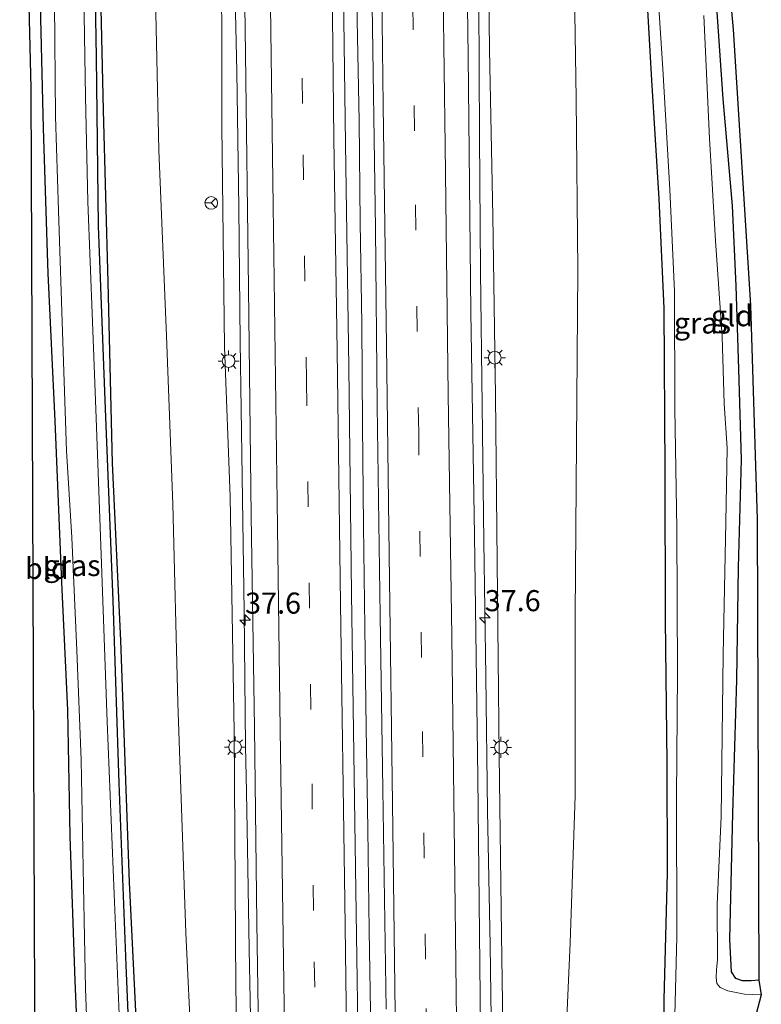
# Model space of a CAD drawing. Units: metres. Extents: x 130559 to 131447, y 518749 to 525003.
# Drawn here: x 130808 to 130896, y 523690 to 523807 of the extents above; entities that cross this region are included whole.
import ezdxf
from ezdxf.enums import TextEntityAlignment as Align

# ---------------------------------------------------------------- set-up
doc = ezdxf.new("R2010")
doc.units = ezdxf.units.M
doc.linetypes.add('VW-3-9_STREEP', pattern=[12, 3, -9])
doc.layers.get('0').update_dxf_attribs({"lineweight": 25})
for name, color, linetype, lineweight in [('B-ME-AM-KILOMETR-S-B1', 7, 'Continuous', 18), ('B-ME-BV-GELEIDECONSTRUCTIE-GELEIDERAIL-L-B1', 213, 'BV-GELEIDERAIL', 18), ('B-ME-GR-BOMENRIJ-L-B1', 10, 'Continuous', 25), ('B-ME-GW-INSTEEKWATERGANG-L-B1', 10, 'Continuous', 25), ('B-ME-GW-KRUINLIJN-L-B1', 93, 'Continuous', 18), ('B-ME-GW-TEENLIJN-L-B1', 93, 'Continuous', 18), ('B-ME-IE-GRASLAND-GV-B6', 93, 'Continuous', 18), ('B-ME-IE-GRONDWERKLIJN-GROND_INGERICHT-GV-B6', 253, 'Continuous', 18), ('B-ME-IE-MEUBILAIR_WEGMEUBILAIR-LICHTMAST-S-B1', 8, 'Continuous', 18), ('B-ME-KG-KADASTRAAL-OPNAMEDTMGRENS-L-B1', 10, 'Continuous', 25), ('B-ME-OG-WATER-GV-B6', 153, 'Continuous', 18), ('B-ME-VH-VERH_SOORT-BITUMEN-GV-B6', 8, 'IE-TERREINAFSCHEIDING-NATUURLIJK-HOUTWAL', 18), ('B-ME-VW-MARKERING-39STREEP-015-L-B1', 255, 'VW-3-9_STREEP', 18), ('B-ME-VW-MARKERING-STREEP-015-L-B1', 7, 'Continuous', 18), ('B-ME-VW-MEUBILAIR_WEGMEUBILAIR-RONA-S-B1', 8, 'Continuous', 18)]:
    doc.layers.add(name, color=color, linetype=linetype, lineweight=lineweight)
doc.styles.add('NLCS-ISO', font='NLCS-ISO.TTF')
doc.linetypes.add('BV-GELEIDERAIL', pattern='A,10,-3,[108,NLCS.SHX,S=1,R=0,X=0,Y=0],-3', length=16)
doc.linetypes.add('IE-TERREINAFSCHEIDING-NATUURLIJK-HOUTWAL', pattern='A,7,-1.5,[67,NLCS.SHX,S=0.75,R=45,X=0,Y=0],-1.5,7,-1.5,[70,NLCS.SHX,S=0.75,R=0,X=0,Y=0],-1.5', length=20)

# ---------------------------------------------------------------- blocks, each defined once
blk = doc.blocks.new('wegwijzer')
for q in [(-0.53, -0.53), (0, 0.75), (0.53, -0.53)]:
    blk.add_line((0, 0), q)
blk.add_circle((0, 0), 0.75)
blk = doc.blocks.new('hecto')
for p, q in [((0, 0.625), (-0.625, 0)), ((0, -0.625), (0, 0.625)), ((-0.625, 0), (0.625, 0)), ((0.625, 0), (0, -0.625))]:
    blk.add_line(p, q)
blk = doc.blocks.new('lantaarnpaal')
for p, q in [((0, 0.75), (0, 1.25)), ((-0.75, 0), (-1.25, 0)), ((-0.88, 0.88), (-0.53, 0.53)), ((0.53, 0.53), (0.88, 0.88)), ((0.75, 0), (1.25, 0)), ((-0.53, -0.53), (-0.88, -0.88)), ((0, -0.75), (0, -1.25)), ((0.53, -0.53), (0.88, -0.88))]:
    blk.add_line(p, q)
blk.add_circle((0, 0), 0.75)

msp = doc.modelspace()

# ---------------------------------------------------------------- linework, layer by layer
at = {"layer": 'B-ME-BV-GELEIDECONSTRUCTIE-GELEIDERAIL-L-B1'}
for points in [[(130847.223, 523883.051, 4.94), (130847.237, 523881.746, 4.927), (130847.283, 523880.369, 4.92), (130847.295, 523879.035, 4.913), (130847.316, 523877.721, 4.915), (130847.386, 523867.057, 4.907), (130847.595, 523855.036, 4.846), (130847.756, 523843.062, 4.772), (130847.921, 523831.082, 4.708), (130848.083, 523819.137, 4.638), (130848.284, 523807.143, 4.521), (130848.487, 523795.151, 4.41), (130848.605, 523783.149, 4.256), (130848.801, 523771.152, 4.169), (130848.883, 523759.167, 4.04), (130849.026, 523747.204, 3.885), (130849.189, 523735.178, 3.715), (130849.332, 523723.227, 3.545), (130849.528, 523711.234, 3.378), (130849.706, 523699.234, 3.199), (130849.876, 523687.267, 3.037)], [(130861.9998, 523854.6056, 4.5631), (130862.116, 523841.345, 4.427), (130862.318, 523825.379, 4.301), (130862.675, 523809.351, 4.114), (130862.761, 523793.361, 4.01), (130862.885, 523777.374, 3.843), (130863.06, 523761.413, 3.688), (130863.266, 523745.348, 3.553), (130863.525, 523729.379, 3.271), (130863.72, 523713.387, 3.021), (130864.024, 523697.421, 2.785), (130864.299, 523677.317, 2.492), (130864.553, 523661.339, 2.25), (130864.978, 523647.2478, 1.9204), (130865.243, 523610.695, 1.4848), (130865.4323, 523596.8252, 1.4341)], [(130835.691, 523685.012, 2.736), (130835.469, 523696.994, 2.951), (130835.26, 523708.995, 3.151), (130835.143, 523715.643, 3.255), (130835.047, 523721.052, 3.293), (130834.877, 523737.023, 3.495), (130834.636, 523753.033, 3.711), (130834.42, 523768.999, 3.891), (130834.254, 523784.943, 4.063), (130834.026, 523801.017, 4.18), (130833.662, 523816.891, 4.325), (130833.406, 523832.915, 4.447), (130833.276, 523850.068, 4.605), (130833.2067, 523854.4511, 4.6154)]]:
    msp.add_polyline3d(points, dxfattribs=at)
at = {"layer": 'B-ME-GR-BOMENRIJ-L-B1'}
msp.add_polyline3d([(130829.773, 523476.213, -0.987), (130829.244, 523497.782, -0.987), (130828.338, 523526.308, -0.945), (130827.399, 523554.877, -0.941), (130826.743, 523583.01, -0.899), (130825.836, 523611.654, -0.852), (130824.812, 523633.126, -0.852), (130823.047, 523669.512, -0.911), (130821.283, 523704.938, -1.093), (130820.271, 523733.611, -1.064), (130819.288, 523754.602, -1.03), (130818.78, 523776.083, -0.932), (130818.202, 523796.461, -0.971), (130817.734, 523817.13, -0.979), (130817.494, 523831.045, -0.894), (130816.963, 523855.925, -0.869)], dxfattribs=at)
at = {"layer": 'B-ME-GW-INSTEEKWATERGANG-L-B1'}
for points in [[(130816.191, 523854.823, -1.047), (130816.531, 523840.548, -1.047), (130817.014, 523821.032, -1.047), (130817.329, 523802.737, -1.026), (130817.576, 523782.737, -1.026), (130818.398, 523761.073, -1.072), (130819.311, 523738.341, -1.174), (130820.043, 523716.685, -1.174), (130820.877, 523695.107, -1.119), (130821.852, 523671.56, -1.059), (130822.636, 523653.352, -1.017), (130823.536, 523634.244, -1), (130824.272, 523619.564, -0.903), (130825.118, 523601.854, -0.928), (130825.955, 523580.981, -0.911), (130826.553, 523561.901, -1.03), (130827.22, 523538.649, -1.021), (130827.664, 523522.36, -0.903), (130828.44, 523499.785, -1.013), (130828.962, 523480.865, -1.081), (130829.831, 523463.48, -0.989)], [(130810.302, 523632.104, -1.178), (130813.29, 523632.373, -1.208), (130815.101, 523632.554, -1.292), (130816.421, 523632.719, -1.326), (130817.237, 523633.179, -1.313), (130817.679, 523634.143, -1.318), (130817.763, 523636.645, -1.301), (130817.125, 523646.354, -1.186), (130816.434, 523658.272, -1.186), (130815.641, 523674.711, -1.157), (130814.848, 523693.246, -1.174), (130814.263, 523710.389, -1.199), (130813.983, 523725.338, -1.212), (130813.285, 523740.473, -1.22), (130812.485, 523759.632, -1.263), (130811.649, 523777.092, -1.246), (130811.089, 523794.343, -1.267), (130810.689, 523812.209, -1.267), (130810.189, 523833.653, -1.309), (130809.96, 523844.296, -1.305), (130809.786, 523854.306, -1.318)], [(130875.78, 523854.374, -1.064), (130876.402, 523850.338, -1.068), (130877.397, 523843.897, -1.174), (130879.513, 523834.292, -1.309), (130880.743, 523828.528, -1.39), (130881.744, 523819.852, -1.39), (130882.403, 523813.21, -1.406), (130883.138, 523800.023, -1.462), (130883.995, 523785.961, -1.411), (130884.588, 523772.98, -1.415), (130884.708, 523753.694, -1.322), (130884.756, 523736.051, -1.322), (130884.944, 523719.092, -1.432), (130885.002, 523706.065, -1.512), (130884.595, 523690.984, -1.419), (130884.29, 523667.876, -1.436)], [(130895.842, 523693.338, -1.406), (130894.956, 523693.264, -1.406), (130893.905, 523693.237, -1.343), (130893.113, 523693.521, -1.39), (130892.623, 523694.32, -1.402), (130892.407, 523698.138, -1.39), (130892.754, 523713.127, -1.373), (130893.23, 523728.928, -1.36), (130893.426, 523742.25, -1.305), (130893.813, 523755.05, -1.254), (130893.495, 523765.761, -1.199), (130893.161, 523775.626, -1.199), (130892.722, 523785.136, -1.267), (130891.618, 523797.814, -1.373), (130890.761, 523810.418, -1.33), (130889.956, 523820.944, -1.28), (130889.519, 523827.352, -1.241), (130888.907, 523833.628, -1.237), (130887.211, 523840.688, -1.212), (130886.256, 523844.901, -1.212), (130885.082, 523848.533, -1.241), (130884.349, 523850.858, -1.263)]]:
    msp.add_polyline3d(points, dxfattribs=at)
at = {"layer": 'B-ME-GW-KRUINLIJN-L-B1'}
for points in [[(130836.632, 523468.434, -0.348), (130836.916, 523474.342, -0.251), (130836.809, 523482.349, -0.243), (130836.842, 523497.326, -0.111), (130836.579, 523511.703, -0.069), (130836.322, 523531.137, 0.117), (130835.94, 523553.357, 0.384), (130835.488, 523579.32, 0.617), (130835.074, 523613.57, 0.883), (130835.01, 523630.481, 1.112), (130834.558, 523658.632, 1.535), (130833.903, 523692.477, 1.971), (130833.689, 523722.776, 2.483), (130833.205, 523750.61, 2.898), (130832.562, 523768.411, 3.067), (130832.244, 523794.564, 3.253), (130832.207, 523821.173, 3.414), (130832.224, 523838.164, 3.613), (130831.91, 523854.605, 3.638)], [(130863.464, 523854.737, 3.6), (130863.625, 523841.092, 3.469), (130863.722, 523823.8, 3.465), (130863.945, 523803.615, 3.346), (130864.334, 523783.922, 3.19), (130864.663, 523762.581, 2.949), (130864.85, 523742.928, 2.716), (130865.095, 523719.985, 2.428), (130865.375, 523698.746, 2.047), (130865.661, 523677.174, 1.713), (130866.21, 523654.583, 1.345), (130866.343, 523633.411, 0.993), (130866.724, 523615.943, 0.832), (130867.536, 523597.367, 0.684), (130867.698, 523576.403, 0.595), (130868, 523556.25, 0.291), (130868.082, 523537.159, 0.147), (130868.23, 523520.013, -0.116), (130868.002, 523503.917, -0.243)]]:
    msp.add_polyline3d(points, dxfattribs=at)
at = {"layer": 'B-ME-GW-TEENLIJN-L-B1'}
for points in [[(130823.034, 523854.293, -0.45), (130823.42, 523839.541, -0.458), (130824.197, 523817.047, -0.463), (130824.749, 523791.723, -0.454), (130825.694, 523769.711, -0.365), (130826.411, 523749.758, -0.378), (130827.038, 523726.21, -0.539), (130827.978, 523698.958, -0.607), (130829.309, 523670.824, -0.552), (130830.128, 523652.186, -0.387), (130831.443, 523627.425, -0.454), (130831.807, 523608.115, -0.429), (130832.131, 523587.977, -0.425), (130832.628, 523571.136, -0.382), (130833.198, 523551.394, -0.518), (130833.74, 523527.306, -0.547), (130834.43, 523506.675, -0.598), (130834.901, 523492.603, -0.585), (130834.991, 523482.397, -0.636), (130835.726, 523474.908, -0.505), (130836.632, 523468.434, -0.348)], [(130868.002, 523503.917, -0.243), (130868.782, 523511.764, -0.306), (130870.012, 523527.94, -0.391), (130870.417, 523547.326, -0.408), (130870.899, 523565.643, -0.331), (130871.096, 523586.374, -0.26), (130871.869, 523608.025, -0.336), (130871.841, 523624.009, -0.315), (130871.66, 523638.074, -0.552), (130871.939, 523658.302, -0.585), (130872.661, 523679.06, -0.742), (130873.488, 523697.762, -0.755), (130874.074, 523715.201, -0.662), (130874.109, 523736.588, -0.518), (130874.236, 523757.07, -0.437), (130874.408, 523777.497, -0.505), (130874.216, 523797.822, -0.628), (130873.903, 523818.119, -0.64), (130873.215, 523834.334, -0.712), (130872.095, 523847.738, -0.695), (130871.562, 523854.404, -0.721)]]:
    msp.add_polyline3d(points, dxfattribs=at)
at = {"layer": 'B-ME-IE-GRASLAND-GV-B6'}
for points in [[(130814.627, 523854.434, -1.83), (130816.191, 523854.823, -1.047), (130816.531, 523840.548, -1.047), (130817.014, 523821.032, -1.047), (130817.329, 523802.737, -1.026), (130817.576, 523782.737, -1.026), (130818.398, 523761.073, -1.072), (130819.311, 523738.341, -1.174), (130820.043, 523716.685, -1.174), (130820.877, 523695.107, -1.119), (130821.852, 523671.56, -1.059)], [(130816.191, 523854.823, -1.047), (130823.034, 523854.293, -0.45), (130823.42, 523839.541, -0.458), (130824.197, 523817.047, -0.463), (130824.749, 523791.723, -0.454), (130825.694, 523769.711, -0.365), (130826.411, 523749.758, -0.378), (130827.038, 523726.21, -0.539), (130827.978, 523698.958, -0.607), (130829.309, 523670.824, -0.552)], [(130821.852, 523671.56, -1.059), (130820.877, 523695.107, -1.119), (130820.043, 523716.685, -1.174), (130819.311, 523738.341, -1.174), (130818.398, 523761.073, -1.072), (130817.576, 523782.737, -1.026), (130817.329, 523802.737, -1.026), (130817.014, 523821.032, -1.047), (130816.531, 523840.548, -1.047), (130816.191, 523854.823, -1.047)], [(130823.034, 523854.293, -0.45), (130831.91, 523854.605, 3.638), (130832.224, 523838.164, 3.613), (130832.207, 523821.173, 3.414), (130832.244, 523794.564, 3.253), (130832.562, 523768.411, 3.067), (130833.205, 523750.61, 2.898), (130833.689, 523722.776, 2.483), (130833.903, 523692.477, 1.971), (130834.558, 523658.632, 1.535)], [(130834.558, 523658.632, 1.535), (130833.903, 523692.477, 1.971), (130833.689, 523722.776, 2.483), (130833.205, 523750.61, 2.898), (130832.562, 523768.411, 3.067), (130832.244, 523794.564, 3.253), (130832.207, 523821.173, 3.414), (130832.224, 523838.164, 3.613), (130831.91, 523854.605, 3.638), (130834.42, 523854.307, 3.888), (130834.586, 523834.375, 3.816), (130835.031, 523803.163, 3.583), (130835.397, 523775.356, 3.351), (130835.722, 523748.358, 3.012), (130836.099, 523723.298, 2.703), (130836.379, 523700.182, 2.356), (130836.744, 523676.717, 2.005)], [(130860.671, 523854.464, 3.791), (130863.464, 523854.737, 3.6), (130863.625, 523841.092, 3.469), (130863.722, 523823.8, 3.465), (130863.945, 523803.615, 3.346), (130864.334, 523783.922, 3.19), (130864.663, 523762.581, 2.949), (130864.85, 523742.928, 2.716), (130865.095, 523719.985, 2.428), (130865.375, 523698.746, 2.047), (130865.661, 523677.174, 1.713)], [(130863.464, 523854.737, 3.6), (130871.562, 523854.404, -0.721), (130872.095, 523847.738, -0.695), (130873.215, 523834.334, -0.712), (130873.903, 523818.119, -0.64), (130874.216, 523797.822, -0.628), (130874.408, 523777.497, -0.505), (130874.236, 523757.07, -0.437), (130874.109, 523736.588, -0.518), (130874.074, 523715.201, -0.662), (130873.488, 523697.762, -0.755), (130872.661, 523679.06, -0.742)], [(130865.661, 523677.174, 1.713), (130865.375, 523698.746, 2.047), (130865.095, 523719.985, 2.428), (130864.85, 523742.928, 2.716), (130864.663, 523762.581, 2.949), (130864.334, 523783.922, 3.19), (130863.945, 523803.615, 3.346), (130863.722, 523823.8, 3.465), (130863.625, 523841.092, 3.469), (130863.464, 523854.737, 3.6)], [(130809.786, 523854.306, -1.318), (130811.446, 523854.18, -1.83), (130811.649, 523842.246, -1.83), (130811.939, 523827.422, -1.83), (130812.421, 523809.156, -1.83), (130812.537, 523795.71, -1.83), (130812.869, 523784.562, -1.83), (130813.38, 523768.981, -1.83), (130813.818, 523756.062, -1.83), (130814.451, 523745.796, -1.83), (130815.071, 523732.41, -1.83), (130815.563, 523719.445, -1.83), (130815.856, 523704.503, -1.83), (130816.076, 523692.351, -1.83), (130816.563, 523679.613, -1.83)], [(130815.641, 523674.711, -1.157), (130814.848, 523693.246, -1.174), (130814.263, 523710.389, -1.199), (130813.983, 523725.338, -1.212), (130813.285, 523740.473, -1.22), (130812.485, 523759.632, -1.263), (130811.649, 523777.092, -1.246), (130811.089, 523794.343, -1.267), (130810.689, 523812.209, -1.267), (130810.189, 523833.653, -1.309), (130809.96, 523844.296, -1.305), (130809.786, 523854.306, -1.318)], [(130820.29, 523683.598, -1.83), (130819.462, 523703.52, -1.83), (130818.647, 523723.978, -1.83), (130817.927, 523743.808, -1.83), (130817.343, 523759.956, -1.83), (130816.894, 523771.365, -1.83), (130816.373, 523785.59, -1.83), (130816.095, 523798.061, -1.83), (130815.836, 523812.578, -1.83), (130815.395, 523828.297, -1.83), (130814.919, 523842.951, -1.83), (130814.627, 523854.434, -1.83)], [(130829.309, 523670.824, -0.552), (130827.978, 523698.958, -0.607), (130827.038, 523726.21, -0.539), (130826.411, 523749.758, -0.378), (130825.694, 523769.711, -0.365), (130824.749, 523791.723, -0.454), (130824.197, 523817.047, -0.463), (130823.42, 523839.541, -0.458), (130823.034, 523854.293, -0.45)], [(130848.495, 523677.389, 2.28), (130848.053, 523706.65, 2.703), (130847.596, 523739.158, 3.177), (130847.259, 523765.985, 3.478), (130846.871, 523792.481, 3.791), (130846.486, 523821.997, 3.977), (130846.125, 523847.407, 4.172), (130846.028, 523854.152, 4.201), (130849.449, 523854.245, 4.087), (130849.662, 523837.229, 3.977), (130850.02, 523811.555, 3.812), (130850.454, 523782.437, 3.55), (130850.615, 523761.408, 3.355), (130851.009, 523736.51, 3.029), (130851.325, 523715.988, 2.728), (130851.712, 523689.893, 2.411)], [(130862.887, 523687.77, 2.009), (130862.567, 523717.353, 2.458), (130862.157, 523746.068, 2.872), (130861.741, 523772.518, 3.147), (130861.404, 523802.917, 3.423), (130861.014, 523831.937, 3.609), (130860.671, 523854.464, 3.791)], [(130875.78, 523854.374, -1.064), (130877.355, 523854.358, -2.202), (130877.628, 523852.067, -2.202), (130878.082, 523849.066, -2.202), (130878.992, 523844.275, -2.202), (130879.946, 523839.377, -2.202), (130881.486, 523833.468, -2.202), (130882.276, 523827.713, -2.202), (130882.99, 523821.672, -2.202), (130883.765, 523812.274, -2.202), (130884.484, 523801.374, -2.202), (130885.301, 523787.053, -2.202), (130885.847, 523774.995, -2.202), (130885.918, 523761.072, -2.202), (130886.137, 523746.854, -2.202), (130886.22, 523729.702, -2.202), (130886.086, 523715.021, -2.202), (130886.126, 523698.448, -2.202), (130885.771, 523684.522, -2.202)], [(130884.29, 523667.876, -1.436), (130884.595, 523690.984, -1.419), (130885.002, 523706.065, -1.512), (130884.944, 523719.092, -1.432), (130884.756, 523736.051, -1.322), (130884.708, 523753.694, -1.322), (130884.588, 523772.98, -1.415), (130883.995, 523785.961, -1.411), (130883.138, 523800.023, -1.462), (130882.403, 523813.21, -1.406), (130881.744, 523819.852, -1.39), (130880.743, 523828.528, -1.39), (130879.513, 523834.292, -1.309), (130877.397, 523843.897, -1.174), (130876.402, 523850.338, -1.068), (130875.78, 523854.374, -1.064)], [(130872.661, 523679.06, -0.742), (130873.488, 523697.762, -0.755), (130874.074, 523715.201, -0.662), (130874.109, 523736.588, -0.518), (130874.236, 523757.07, -0.437), (130874.408, 523777.497, -0.505), (130874.216, 523797.822, -0.628), (130873.903, 523818.119, -0.64)], [(130882.403, 523813.21, -1.406), (130883.138, 523800.023, -1.462), (130883.995, 523785.961, -1.411), (130884.588, 523772.98, -1.415), (130884.708, 523753.694, -1.322), (130884.756, 523736.051, -1.322), (130884.944, 523719.092, -1.432), (130885.002, 523706.065, -1.512), (130884.595, 523690.984, -1.419), (130884.29, 523667.876, -1.436)], [(130890.761, 523810.418, -1.33), (130891.618, 523797.814, -1.373), (130892.722, 523785.136, -1.267), (130893.161, 523775.626, -1.199), (130893.495, 523765.761, -1.199), (130893.813, 523755.05, -1.254), (130893.426, 523742.25, -1.305), (130893.23, 523728.928, -1.36), (130892.754, 523713.127, -1.373), (130892.407, 523698.138, -1.39), (130892.623, 523694.32, -1.402), (130893.113, 523693.521, -1.39), (130893.905, 523693.237, -1.343), (130894.956, 523693.264, -1.406), (130895.842, 523693.338, -1.406), (130896.143, 523691.607, -2.202), (130894.169, 523691.678, -2.202), (130892.181, 523692.072, -2.202), (130891.259, 523692.479, -2.202), (130890.885, 523692.95, -2.202), (130890.789, 523693.66, -2.202), (130890.824, 523694.602, -2.202), (130890.971, 523695.755, -2.202), (130890.919, 523702.347, -2.202), (130891.402, 523712.712, -2.202), (130891.63, 523731.929, -2.202), (130891.923, 523747.632, -2.202), (130892.112, 523756.401, -2.202), (130891.762, 523761.678, -2.202), (130891.516, 523769.629, -2.202), (130890.718, 523780.967, -2.202), (130890.025, 523793.102, -2.202), (130889.342, 523807.681, -2.202)]]:
    msp.add_polyline3d(points, dxfattribs=at)
at = {"layer": 'B-ME-IE-GRONDWERKLIJN-GROND_INGERICHT-GV-B6'}
for points in [[(130809.786, 523854.306, -1.318), (130809.96, 523844.296, -1.305), (130810.189, 523833.653, -1.309), (130810.689, 523812.209, -1.267), (130811.089, 523794.343, -1.267), (130811.649, 523777.092, -1.246), (130812.485, 523759.632, -1.263), (130813.285, 523740.473, -1.22), (130813.983, 523725.338, -1.212), (130814.263, 523710.389, -1.199), (130814.848, 523693.246, -1.174), (130815.641, 523674.711, -1.157), (130816.434, 523658.272, -1.186), (130817.125, 523646.354, -1.186), (130817.763, 523636.645, -1.301), (130817.679, 523634.143, -1.318), (130817.237, 523633.179, -1.313), (130816.421, 523632.719, -1.326), (130815.101, 523632.554, -1.292), (130813.29, 523632.373, -1.208), (130810.302, 523632.104, -1.178), (130809.652, 523799.07, -1.267), (130808.285, 523854.561, -1.347), (130809.786, 523854.306, -1.318)], [(130890.21, 523834.713, -0.945), (130892.809, 523806.031, -1.119), (130894.883, 523773.35, -0.992), (130895.662, 523747.927, -1.017), (130895.842, 523693.338, -1.406), (130894.956, 523693.264, -1.406), (130893.905, 523693.237, -1.343), (130893.113, 523693.521, -1.39), (130892.623, 523694.32, -1.402), (130892.407, 523698.138, -1.39), (130892.754, 523713.127, -1.373), (130893.23, 523728.928, -1.36), (130893.426, 523742.25, -1.305), (130893.813, 523755.05, -1.254), (130893.495, 523765.761, -1.199), (130893.161, 523775.626, -1.199), (130892.722, 523785.136, -1.267), (130891.618, 523797.814, -1.373), (130890.761, 523810.418, -1.33)]]:
    msp.add_polyline3d(points, dxfattribs=at)
at = {"layer": 'B-ME-KG-KADASTRAAL-OPNAMEDTMGRENS-L-B1'}
for points in [[(130820.581, 523461.555, -0.952), (130820.158, 523472.483, -0.869), (130819.426, 523511.387, -0.865), (130810.821, 523625.951, -0.776), (130810.653, 523628.027, -1.83), (130810.377, 523630.67, -1.83), (130810.302, 523632.104, -1.178), (130809.652, 523799.07, -1.267), (130808.285, 523854.561, -1.347)], [(130885.666, 523850.981, -1.064), (130885.797, 523849.5, -1.089), (130890.21, 523834.713, -0.945), (130892.809, 523806.031, -1.119), (130894.883, 523773.35, -0.992), (130895.662, 523747.927, -1.017), (130895.842, 523693.338, -1.406), (130896.143, 523691.607, -2.202), (130895.547, 523689.331, -2.202), (130895.548, 523687.704, -1.538), (130894.11, 523617.508, -0.746), (130891.771, 523569.955, -0.564), (130889.954, 523530.005, -0.59), (130890.473, 523512.105, -0.75), (130890.526, 523489.192, -1.339), (130890.979, 523487.484, -2.202), (130890.7, 523485.212, -2.202), (130890.681, 523483.766, -1.529), (130889.991, 523464.566, -1.473)]]:
    msp.add_polyline3d(points, dxfattribs=at)
at = {"layer": 'B-ME-OG-WATER-GV-B6'}
for points in [[(130811.446, 523854.18, -1.83), (130814.627, 523854.434, -1.83), (130814.919, 523842.951, -1.83), (130815.395, 523828.297, -1.83), (130815.836, 523812.578, -1.83), (130816.095, 523798.061, -1.83), (130816.373, 523785.59, -1.83), (130816.894, 523771.365, -1.83), (130817.343, 523759.956, -1.83), (130817.927, 523743.808, -1.83), (130818.647, 523723.978, -1.83), (130819.462, 523703.52, -1.83), (130820.29, 523683.598, -1.83)], [(130816.563, 523679.613, -1.83), (130816.076, 523692.351, -1.83), (130815.856, 523704.503, -1.83), (130815.563, 523719.445, -1.83), (130815.071, 523732.41, -1.83), (130814.451, 523745.796, -1.83), (130813.818, 523756.062, -1.83), (130813.38, 523768.981, -1.83), (130812.869, 523784.562, -1.83), (130812.537, 523795.71, -1.83), (130812.421, 523809.156, -1.83), (130811.939, 523827.422, -1.83), (130811.649, 523842.246, -1.83), (130811.446, 523854.18, -1.83)], [(130885.771, 523684.522, -2.202), (130886.126, 523698.448, -2.202), (130886.086, 523715.021, -2.202), (130886.22, 523729.702, -2.202), (130886.137, 523746.854, -2.202), (130885.918, 523761.072, -2.202), (130885.847, 523774.995, -2.202), (130885.301, 523787.053, -2.202), (130884.484, 523801.374, -2.202), (130883.765, 523812.274, -2.202), (130882.99, 523821.672, -2.202), (130882.276, 523827.713, -2.202), (130881.486, 523833.468, -2.202), (130879.946, 523839.377, -2.202), (130878.992, 523844.275, -2.202), (130878.082, 523849.066, -2.202), (130877.628, 523852.067, -2.202), (130877.355, 523854.358, -2.202)], [(130889.342, 523807.681, -2.202), (130890.025, 523793.102, -2.202), (130890.718, 523780.967, -2.202), (130891.516, 523769.629, -2.202), (130891.762, 523761.678, -2.202), (130892.112, 523756.401, -2.202), (130891.923, 523747.632, -2.202), (130891.63, 523731.929, -2.202), (130891.402, 523712.712, -2.202), (130890.919, 523702.347, -2.202), (130890.971, 523695.755, -2.202), (130890.824, 523694.602, -2.202), (130890.789, 523693.66, -2.202), (130890.885, 523692.95, -2.202), (130891.259, 523692.479, -2.202), (130892.181, 523692.072, -2.202), (130894.169, 523691.678, -2.202), (130896.143, 523691.607, -2.202), (130895.547, 523689.331, -2.202)]]:
    msp.add_polyline3d(points, dxfattribs=at)
at = {"layer": 'B-ME-VH-VERH_SOORT-BITUMEN-GV-B6'}
for points in [[(130834.42, 523854.307, 3.888), (130837.36, 523854.412, 4.011), (130841.096, 523851.135, 4.1), (130844.711, 523854.412, 4.184), (130846.028, 523854.152, 4.201), (130846.125, 523847.407, 4.172), (130846.486, 523821.997, 3.977), (130846.871, 523792.481, 3.791), (130847.259, 523765.985, 3.478), (130847.596, 523739.158, 3.177), (130848.053, 523706.65, 2.703), (130848.495, 523677.389, 2.28)], [(130836.744, 523676.717, 2.005), (130836.379, 523700.182, 2.356), (130836.099, 523723.298, 2.703), (130835.722, 523748.358, 3.012), (130835.397, 523775.356, 3.351), (130835.031, 523803.163, 3.583), (130834.586, 523834.375, 3.816), (130834.42, 523854.307, 3.888)], [(130851.712, 523689.893, 2.411), (130851.325, 523715.988, 2.728), (130851.009, 523736.51, 3.029), (130850.615, 523761.408, 3.355), (130850.454, 523782.437, 3.55), (130850.02, 523811.555, 3.812), (130849.662, 523837.229, 3.977), (130849.449, 523854.245, 4.087), (130850.613, 523854.206, 4.04), (130854.272, 523853.489, 3.981), (130857.856, 523854.317, 3.918), (130860.671, 523854.464, 3.791), (130861.014, 523831.937, 3.609), (130861.404, 523802.917, 3.423), (130861.741, 523772.518, 3.147), (130862.157, 523746.068, 2.872), (130862.567, 523717.353, 2.458), (130862.887, 523687.77, 2.009)]]:
    msp.add_polyline3d(points, dxfattribs=at)
at = {"layer": 'B-ME-VW-MARKERING-39STREEP-015-L-B1'}
for points in [[(130859.3234, 523463.4847, -0.0009), (130859.1236, 523478.6148, 0.0287), (130858.4899, 523527.6107, 0.3049), (130857.9084, 523572.0068, 0.8234), (130857.3105, 523618.603, 1.1676), (130856.8971, 523649.021, 1.6087), (130856.788, 523662.983, 1.844), (130856.359, 523695.812, 2.293), (130855.869, 523731.572, 2.809), (130855.551, 523758.23, 3.156), (130855.073, 523793.997, 3.507), (130854.588, 523829.69, 3.795), (130854.272, 523853.489, 3.981)], [(130841.096, 523851.135, 4.1), (130841.455, 523824.241, 3.897), (130841.876, 523791.186, 3.681), (130842.248, 523764.426, 3.444), (130842.573, 523740.424, 3.126), (130842.914, 523716.589, 2.822), (130843.19, 523695.486, 2.466), (130843.534, 523671.567, 2.077), (130844.012, 523635.725, 1.573), (130844.387, 523608.924, 1.281), (130844.811, 523575.884, 1.002), (130845.121, 523551.986, 0.722), (130845.449, 523528.045, 0.422), (130845.741, 523504.146, 0.227), (130846.041, 523480.281, 0.164), (130846.248, 523465.28, 0.083)]]:
    msp.add_polyline3d(points, dxfattribs=at)
at = {"layer": 'B-ME-VW-MARKERING-STREEP-015-L-B1'}
for points in [[(130842.602, 523462.272, 0.025), (130842.412, 523478.202, -0.001), (130842.109, 523500.272, 0.151), (130841.909, 523517.225, 0.265), (130841.616, 523540.652, 0.528), (130841.278, 523566.481, 0.807), (130840.797, 523603.721, 1.12), (130840.476, 523627.392, 1.421), (130840.036, 523658.589, 1.857), (130839.608, 523690.326, 2.331), (130839.159, 523723.059, 2.792), (130838.792, 523750.028, 3.169), (130838.305, 523785.113, 3.533), (130837.982, 523808.847, 3.723), (130837.561, 523839.508, 3.99), (130837.36, 523854.412, 4.011)], [(130844.711, 523854.412, 4.184), (130844.92, 523838.267, 4.134), (130845.254, 523814.835, 3.926), (130845.519, 523793.088, 3.748), (130845.883, 523767.948, 3.511), (130846.31, 523737.996, 3.092), (130846.804, 523702.725, 2.635), (130847.127, 523678.298, 2.242), (130847.582, 523645.034, 1.738), (130848.157, 523603.768, 1.273), (130848.653, 523566.096, 0.951), (130849.117, 523528.344, 0.456), (130849.53, 523496.662, 0.282), (130849.955, 523462.678, 0.075)], [(130855.6421, 523463.4057, 0.0909), (130855.1693, 523499.9387, 0.1399), (130854.5853, 523544.9344, 0.6179), (130853.9898, 523589.9301, 1.0666), (130853.4032, 523634.926, 1.4783), (130853.2144, 523648.965, 1.7004), (130853.21, 523658.326, 1.819), (130852.865, 523683.222, 2.225), (130852.486, 523711.291, 2.686), (130852.067, 523743.783, 3.067), (130851.727, 523768.621, 3.406), (130851.361, 523796.996, 3.677), (130850.973, 523826.944, 3.863), (130850.613, 523854.206, 4.04)], [(130862.9523, 523463.5625, -0.0951), (130862.5218, 523496.344, -0.0531), (130861.9252, 523541.3397, 0.3844), (130861.3312, 523586.3356, 0.8328), (130860.7502, 523631.3315, 1.2156), (130860.5119, 523649.0943, 1.5055), (130860.21, 523675.207, 1.975), (130859.828, 523705.321, 2.36), (130859.472, 523734.118, 2.8), (130859.063, 523762.766, 3.186), (130858.675, 523792.291, 3.444), (130858.47, 523810.187, 3.566), (130858.147, 523833.964, 3.787), (130857.856, 523854.317, 3.918)]]:
    msp.add_polyline3d(points, dxfattribs=at)

# ---------------------------------------------------------------- block references
at = {"layer": 'B-ME-AM-KILOMETR-S-B1', "rotation": 90}
for p in [(130863.379, 523736.287, 2.712), (130834.987, 523735.996, 2.817)]:
    msp.add_blockref('hecto', p, dxfattribs=at)
at = {"layer": 'B-ME-IE-MEUBILAIR_WEGMEUBILAIR-LICHTMAST-S-B1', "rotation": 90}
for p in [(130864.569, 523767.112, 2.825), (130833.029, 523766.719, 2.959), (130833.804, 523720.955, 2.324), (130865.296, 523720.928, 2.238)]:
    msp.add_blockref('lantaarnpaal', p, dxfattribs=at)
at = {"layer": 'B-ME-VW-MEUBILAIR_WEGMEUBILAIR-RONA-S-B1', "rotation": 90}
msp.add_blockref('wegwijzer', (130830.971, 523785.458, 2.724), dxfattribs=at)

# ---------------------------------------------------------------- texts
at = {"layer": 'B-ME-AM-KILOMETR-S-B1', "ltscale": 0.2, "style": 'NLCS-ISO'}
for p in [(130834.987, 523735.996, 2.817), (130863.379, 523736.287, 2.712)]:
    msp.add_text('37.6', height=2.5, dxfattribs=at).set_placement(p, align=Align.BOTTOM_LEFT)
at = {"layer": 'B-ME-IE-GRASLAND-GV-B6', "ltscale": 0.2, "style": 'NLCS-ISO'}
for p in [(130889.171, 523771.2325), (130814.49, 523742.488)]:
    msp.add_text('gras', height=2.5, dxfattribs=at).set_placement(p, align=Align.MIDDLE_CENTER)
at = {"layer": 'B-ME-IE-GRONDWERKLIJN-GROND_INGERICHT-GV-B6', "ltscale": 0.2, "style": 'NLCS-ISO'}
for s, p in [('gld', (130892.6719, 523772.0925)), ('bld', (130811.4952, 523742.1385))]:
    msp.add_text(s, height=2.5, dxfattribs=at).set_placement(p, align=Align.MIDDLE_CENTER)

doc.saveas('drawing.dxf')
